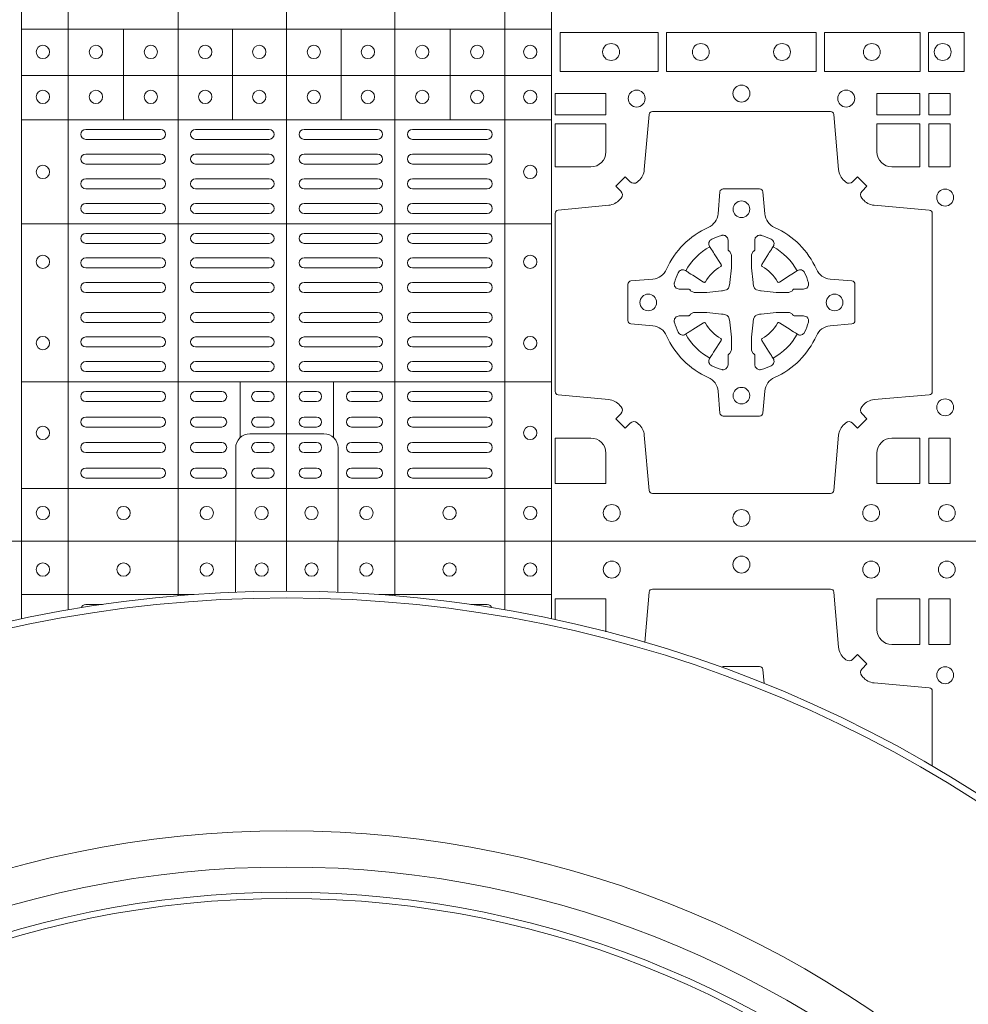
# Model space of a CAD drawing. Units: millimetres. Extents: x 0 to 21000, y 0 to 14850.
# Drawn here: x 4728 to 5013, y 9972 to 10268 of the extents above; entities that cross this region are included whole.
import ezdxf

# ---------------------------------------------------------------- set-up
doc = ezdxf.new("R2010")
doc.units = ezdxf.units.MM
doc.header["$LTSCALE"] = 333.33333
doc.layers.add('FRW-Rifi ST', color=124, linetype='Continuous', lineweight=5, transparency=0.5)

# ---------------------------------------------------------------- blocks, each defined once
blk = doc.blocks.new('ST-Block_(DS)')
at = {"color": 0, "linetype": 'Continuous', "lineweight": 5}
for p, q in [((0.3202999893580056, 0.8000000000000114), (0.3202999893580056, 0)), ((0.3343999896205219, 0.8000000000000398), (0.3343999896205219, 2.842170943040401e-14)), ((0.367399989441509, 0.8000000000000398), (0.367399989441509, 2.842170943040401e-14)), ((0.4000000000000057, 0.8000000000000114), (0.4000000000000057, 0)), ((0.4326000105585024, 0.799999999999983), (0.4326000105585024, -2.842170943040401e-14)), ((0.4656000103794895, 0.799999999999983), (0.4656000103794895, -2.842170943040401e-14)), ((0.4797000106420057, 0.799999999999983), (0.4797000106420057, -2.842170943040401e-14)), ((0.4797000106587177, 0.153898411599414), (0.3205031942752896, 0.153898411599414)), ((0.3510015960955002, 0.1266484197055604), (0.3510015960955002, 0.1538984115995561)), ((0.3838015971874995, 0.126648419705532), (0.3838015971874995, 0.1538984115995277)), ((0.4164016086774609, 0.1266484197054751), (0.4164016086774609, 0.1538984115994708)), ((0.4492016088384503, 0.1266484197054467), (0.4492016088384503, 0.1538984115994424)), ((0.4797000106587177, 0.1398984130299255), (0.3205031942752896, 0.1398984130299255)), ((0.4797000106586893, 0.1266484197054183), (0.3205031942752612, 0.1266484197054183)), ((0.4797000106586609, 0.09541406592492763), (0.3205031942752328, 0.09541406592492763)), ((0.479700010658604, 0.04791408142193632), (0.3205031942751759, 0.04791408142193632)), ((0.3861015901143787, 0.03117406261048927), (0.3861015901143787, 0.04791408142205)), ((0.4141016148194012, 0.03117406261046085), (0.4141016148194012, 0.04791408142202158)), ((0.4797000106585756, 0.01589840015543587), (0.3205031942751475, 0.01589840015543587))]:
    blk.add_line(p, q, dxfattribs=at)
at = {"color": 0, "linetype": 'Continuous', "lineweight": 0}
for p, q in [((0.3396500051020155, 0.1237499892710332), (0.3621500059959999, 0.1237499892710332)), ((0.3726500067860172, 0.1237499892710332), (0.3947500060310176, 0.1237499892710332)), ((0.4273500051345138, 0.1237499892710332), (0.4052500058895134, 0.1237499892710332)), ((0.4603500068185156, 0.1237499892710332), (0.4378500059245027, 0.1237499892710332)), ((0.3396500051020155, 0.1207499980925206), (0.3621500059959999, 0.1207499980925206)), ((0.3726500067860172, 0.1207499980925206), (0.3947500060310176, 0.1207499980925206)), ((0.4273500051345138, 0.1207499980925206), (0.4052500058895134, 0.1207499980925206)), ((0.4603500068185156, 0.1207499980925206), (0.4378500059245027, 0.1207499980925206)), ((0.3396500051020155, 0.116333323717015), (0.3621500059959999, 0.116333323717015)), ((0.3726500067860172, 0.116333323717015), (0.3947500060310176, 0.116333323717015)), ((0.4273500051345138, 0.116333323717015), (0.4052500058895134, 0.116333323717015)), ((0.4603500068185156, 0.116333323717015), (0.4378500059245027, 0.116333323717015)), ((0.3396500051020155, 0.1133333325385308), (0.3621500059959999, 0.1133333325385308)), ((0.3726500067860172, 0.1133333325385308), (0.3947500060310176, 0.1133333325385308)), ((0.4273500051345138, 0.1133333325385308), (0.4052500058895134, 0.1133333325385308)), ((0.4603500068185156, 0.1133333325385308), (0.4378500059245027, 0.1133333325385308)), ((0.3621500059959999, 0.1089166581630252), (0.3396500051020155, 0.1089166581630252)), ((0.3726500067860172, 0.1089166581630252), (0.3947500060310176, 0.1089166581630252)), ((0.4273500051345138, 0.1089166581630252), (0.4052500058895134, 0.1089166581630252)), ((0.4378500059245027, 0.1089166581630252), (0.4603500068185156, 0.1089166581630252)), ((0.3621500059959999, 0.1059166669845126), (0.3396500051020155, 0.1059166669845126)), ((0.3726500067860172, 0.1059166669845126), (0.3947500060310176, 0.1059166669845126)), ((0.4273500051345138, 0.1059166669845126), (0.4052500058895134, 0.1059166669845126)), ((0.4378500059245027, 0.1059166669845126), (0.4603500068185156, 0.1059166669845126)), ((0.3621500059959999, 0.1014999926090354), (0.3396500051020155, 0.1014999926090354)), ((0.3947500060310176, 0.1014999926090354), (0.3726500067860172, 0.1014999926090354)), ((0.4052500058895134, 0.1014999926090354), (0.4273500051345138, 0.1014999926090354)), ((0.4378500059245027, 0.1014999926090354), (0.4603500068185156, 0.1014999926090354)), ((0.3621500059959999, 0.09850000143052284), (0.3396500051020155, 0.09850000143052284)), ((0.3947500060310176, 0.09850000143052284), (0.3726500067860172, 0.09850000143052284)), ((0.4052500058895134, 0.09850000143052284), (0.4273500051345138, 0.09850000143052284)), ((0.4378500059245027, 0.09850000143052284), (0.4603500068185156, 0.09850000143052284)), ((0.3621500059959999, 0.0924999892710332), (0.3396500051020155, 0.0924999892710332)), ((0.3726500067860172, 0.0924999892710332), (0.3947500060310176, 0.0924999892710332)), ((0.4273500051345138, 0.0924999892710332), (0.4052500058895134, 0.0924999892710332)), ((0.4378500059245027, 0.0924999892710332), (0.4603500068185156, 0.0924999892710332)), ((0.3621500059959999, 0.08949999809252063), (0.3396500051020155, 0.08949999809252063)), ((0.3726500067860172, 0.08949999809252063), (0.3947500060310176, 0.08949999809252063)), ((0.4273500051345138, 0.08949999809252063), (0.4052500058895134, 0.08949999809252063)), ((0.4378500059245027, 0.08949999809252063), (0.4603500068185156, 0.08949999809252063)), ((0.3396500051020155, 0.08512498736402563), (0.3621500059959999, 0.08512498736402563)), ((0.3947500060310176, 0.08512498736402563), (0.3726500067860172, 0.08512498736402563)), ((0.4052500058895134, 0.08512498736402563), (0.4273500051345138, 0.08512498736402563)), ((0.4603500068185156, 0.08512498736402563), (0.4378500059245027, 0.08512498736402563)), ((0.3396500051020155, 0.08212499618551306), (0.3621500059959999, 0.08212499618551306)), ((0.3947500060310176, 0.08212499618551306), (0.3726500067860172, 0.08212499618551306)), ((0.4052500058895134, 0.08212499618551306), (0.4273500051345138, 0.08212499618551306)), ((0.4603500068185156, 0.08212499618551306), (0.4378500059245027, 0.08212499618551306)), ((0.3396500051020155, 0.07774998545653489), (0.3621500059959999, 0.07774998545653489)), ((0.3947500060310176, 0.07774998545653489), (0.3726500067860172, 0.07774998545653489)), ((0.4052500058895134, 0.07774998545653489), (0.4273500051345138, 0.07774998545653489)), ((0.4603500068185156, 0.07774998545653489), (0.4378500059245027, 0.07774998545653489)), ((0.3396500051020155, 0.07474999427802231), (0.3621500059959999, 0.07474999427802231)), ((0.3947500060310176, 0.07474999427802231), (0.3726500067860172, 0.07474999427802231)), ((0.4052500058895134, 0.07474999427802231), (0.4273500051345138, 0.07474999427802231)), ((0.4603500068185156, 0.07474999427802231), (0.4378500059245027, 0.07474999427802231)), ((0.3396500051020155, 0.06874998211853267), (0.3621500059959999, 0.06874998211853267)), ((0.3947500060310176, 0.06874998211853267), (0.3726500067860172, 0.06874998211853267)), ((0.4052500058895134, 0.06874998211853267), (0.4273500051345138, 0.06874998211853267)), ((0.4603500068185156, 0.06874998211853267), (0.4378500059245027, 0.06874998211853267)), ((0.3396500051020155, 0.0657499909400201), (0.3621500059959999, 0.0657499909400201)), ((0.3947500060310176, 0.0657499909400201), (0.3726500067860172, 0.0657499909400201)), ((0.4052500058895134, 0.0657499909400201), (0.4273500051345138, 0.0657499909400201)), ((0.4603500068185156, 0.0657499909400201), (0.4378500059245027, 0.0657499909400201)), ((0.3396500051020155, 0.0613749802115251), (0.3621500059959999, 0.0613749802115251)), ((0.3947500060310176, 0.0613749802115251), (0.3726500067860172, 0.0613749802115251)), ((0.4052500058895134, 0.0613749802115251), (0.4273500051345138, 0.0613749802115251)), ((0.4603500068185156, 0.0613749802115251), (0.4378500059245027, 0.0613749802115251)), ((0.3396500051020155, 0.05837498903301253), (0.3621500059959999, 0.05837498903301253)), ((0.3947500060310176, 0.05837498903301253), (0.3726500067860172, 0.05837498903301253)), ((0.4052500058895134, 0.05837498903301253), (0.4273500051345138, 0.05837498903301253)), ((0.4603500068185156, 0.05837498903301253), (0.4378500059245027, 0.05837498903301253)), ((0.3621500059959999, 0.05400000810652728), (0.3396500051020155, 0.05400000810652728)), ((0.3726500067860172, 0.05400000810652728), (0.3947500060310176, 0.05400000810652728)), ((0.4273500051345138, 0.05400000810652728), (0.4052500058895134, 0.05400000810652728)), ((0.4378500059245027, 0.05400000810652728), (0.4603500068185156, 0.05400000810652728)), ((0.3621500059959999, 0.05099998712552178), (0.3396500051020155, 0.05099998712552178)), ((0.3726500067860172, 0.05099998712552178), (0.3947500060310176, 0.05099998712552178)), ((0.4273500051345138, 0.05099998712552178), (0.4052500058895134, 0.05099998712552178)), ((0.4378500059245027, 0.05099998712552178), (0.4603500068185156, 0.05099998712552178)), ((0.3396500051020155, 0.04500000476852506), (0.3621500059959999, 0.04500000476852506)), ((0.3805000055580194, 0.04500000476852506), (0.3726500067860172, 0.04500000476852506)), ((0.3910000063474968, 0.04500000476852506), (0.3947500060310176, 0.04500000476852506)), ((0.4090000055730059, 0.04500000476852506), (0.4052500058895134, 0.04500000476852506)), ((0.4195000063625116, 0.04500000476852506), (0.4273500051345138, 0.04500000476852506)), ((0.4603500068185156, 0.04500000476852506), (0.4378500059245027, 0.04500000476852506)), ((0.3396500051020155, 0.04199998378751957), (0.3621500059959999, 0.04199998378751957)), ((0.3805000055580194, 0.04199998378751957), (0.3726500067860172, 0.04199998378751957)), ((0.3910000063474968, 0.04199998378751957), (0.3947500060310176, 0.04199998378751957)), ((0.4090000055730059, 0.04199998378751957), (0.4052500058895134, 0.04199998378751957)), ((0.4195000063625116, 0.04199998378751957), (0.4273500051345138, 0.04199998378751957)), ((0.4603500068185156, 0.04199998378751957), (0.4378500059245027, 0.04199998378751957)), ((0.3621500059959999, 0.0373333275320249), (0.3396500051020155, 0.0373333275320249)), ((0.3805000055580194, 0.0373333275320249), (0.3726500067860172, 0.0373333275320249)), ((0.3947500060310176, 0.0373333275320249), (0.3910000063474968, 0.0373333275320249)), ((0.4052500058895134, 0.0373333275320249), (0.4090000055730059, 0.0373333275320249)), ((0.4195000063625116, 0.0373333275320249), (0.4273500051345138, 0.0373333275320249)), ((0.4378500059245027, 0.0373333275320249), (0.4603500068185156, 0.0373333275320249)), ((0.3621500059959999, 0.03433333635351232), (0.3396500051020155, 0.03433333635351232)), ((0.3805000055580194, 0.03433333635351232), (0.3726500067860172, 0.03433333635351232)), ((0.3947500060310176, 0.03433333635351232), (0.3910000063474968, 0.03433333635351232)), ((0.4052500058895134, 0.03433333635351232), (0.4090000055730059, 0.03433333635351232)), ((0.4195000063625116, 0.03433333635351232), (0.4273500051345138, 0.03433333635351232)), ((0.4378500059245027, 0.03433333635351232), (0.4603500068185156, 0.03433333635351232)), ((0.3396500051020155, 0.02966665029552473), (0.3621500059959999, 0.02966665029552473)), ((0.3805000055580194, 0.02966665029552473), (0.3726500067860172, 0.02966665029552473)), ((0.3910000063474968, 0.02966665029552473), (0.3947500060310176, 0.02966665029552473)), ((0.4090000055730059, 0.02966665029552473), (0.4052500058895134, 0.02966665029552473)), ((0.4195000063625116, 0.02966665029552473), (0.4273500051345138, 0.02966665029552473)), ((0.4603500068185156, 0.02966665029552473), (0.4378500059245027, 0.02966665029552473)), ((0.3396500051020155, 0.02666665911701216), (0.3621500059959999, 0.02666665911701216)), ((0.3805000055580194, 0.02666665911701216), (0.3726500067860172, 0.02666665911701216)), ((0.3910000063474968, 0.02666665911701216), (0.3947500060310176, 0.02666665911701216)), ((0.4090000055730059, 0.02666665911701216), (0.4052500058895134, 0.02666665911701216)), ((0.4195000063625116, 0.02666665911701216), (0.4273500051345138, 0.02666665911701216)), ((0.4603500068185156, 0.02666665911701216), (0.4378500059245027, 0.02666665911701216)), ((0.3621500059959999, 0.02200000286103432), (0.3396500051020155, 0.02200000286103432)), ((0.3805000055580194, 0.02200000286103432), (0.3726500067860172, 0.02200000286103432)), ((0.3947500060310176, 0.02200000286103432), (0.3910000063474968, 0.02200000286103432)), ((0.4052500058895134, 0.02200000286103432), (0.4090000055730059, 0.02200000286103432)), ((0.4195000063625116, 0.02200000286103432), (0.4273500051345138, 0.02200000286103432)), ((0.4378500059245027, 0.02200000286103432), (0.4603500068185156, 0.02200000286103432)), ((0.3621500059959999, 0.01899998188002883), (0.3396500051020155, 0.01899998188002883)), ((0.3805000055580194, 0.01899998188002883), (0.3726500067860172, 0.01899998188002883)), ((0.3947500060310176, 0.01899998188002883), (0.3910000063474968, 0.01899998188002883)), ((0.4052500058895134, 0.01899998188002883), (0.4090000055730059, 0.01899998188002883)), ((0.4195000063625116, 0.01899998188002883), (0.4273500051345138, 0.01899998188002883)), ((0.4378500059245027, 0.01899998188002883), (0.4603500068185156, 0.01899998188002883))]:
    blk.add_line(p, q, dxfattribs=at)
at = {"color": 0, "linetype": 'Continuous'}
blk.add_lwpolyline([(0, 0.8000000000000114), (0.8000000000000114, 0.8000000000000114), (0.8000000000000114, 0), (0, 0)], close=True, dxfattribs=at)
at = {"color": 0, "linetype": 'Continuous', "lineweight": 0}
for points in [[(0.4822531819344817, 0.1411613225940016), (0.5117624878884897, 0.1411613225940016), (0.5117624878884897, 0.1528387069704991), (0.4822531819344817, 0.1528387069704991)], [(0.5142375111579724, 0.1411613225940016), (0.5592624723909694, 0.1411613225940016), (0.5592624723909694, 0.1528387069704991), (0.5142375111579724, 0.1528387069704991)], [(0.5904968261719716, 0.1528387069704991), (0.5904968261719716, 0.1411613225940016), (0.5617375254629735, 0.1411613225940016), (0.5617375254629735, 0.1528387069704991)], [(0.6037468194959672, 0.1528387069704991), (0.6037468194959672, 0.1411613225940016), (0.5930031716824828, 0.1411613225940016), (0.5930031716824828, 0.1528387069704991)], [(0.4807500094175055, 0.1280887126925165), (0.4960185587405022, 0.1280887126925165), (0.4960185587405022, 0.1344999969005016), (0.4807500094175055, 0.1344999969005016)], [(0.5774814367294709, 0.1280887126925165), (0.5774814367294709, 0.1344999969005016), (0.5904112935064916, 0.1344999969005016), (0.5904112935064916, 0.1280887126925165)], [(0.5930887043474797, 0.1280887126925165), (0.5930887043474797, 0.1344999969005016), (0.5994999885559764, 0.1344999969005016), (0.5994999885559764, 0.1280887126925165)], [(0.5930887043474797, 0.1124814450739962), (0.5994999885559764, 0.1124814450739962), (0.5994999885559764, 0.1254113018515), (0.5930887043474797, 0.1254113018515)], [(0.5930887043474797, 0.01733872294451544), (0.5930887043474797, 0.03101855516450769), (0.5994999885559764, 0.03101855516450769), (0.5994999885559764, 0.01733872294451544)]]:
    blk.add_lwpolyline(points, close=True, dxfattribs=at)
for points in [[(0.505379933118661, 0.03558021783840104, 0.3934169849762357), (0.5033336460589908, 0.03550523519550097), (0.5018350064754884, 0.03400656580950567), (0.4990065574644689, 0.03683501482001361), (0.5005052268502084, 0.0383336544039139, 0.3937079339708334), (0.5005802002995097, 0.04037995558721263, -0.002909744600554349), (0.5002175450325694, 0.0408030450343233, 0.197738549460003), (0.4968465745449748, 0.04254785180100384), (0.481660619377692, 0.04399704933183557, -0.3892531314078768), (0.4807500094175055, 0.04499077796950246), (0.4807500094175055, 0.0985092520714943, -0.3892459248336042), (0.4816606193780046, 0.09950298070901908), (0.4968465745447475, 0.100952148437699, 0.197700557103032), (0.5002175440785948, 0.10269696278786, -0.002909744600554349), (0.5005802094937337, 0.1031200587752608, 0.3937060540790648), (0.5005052268504926, 0.1051663756369976), (0.4990065574644689, 0.1066650152205), (0.5018350064754884, 0.1094934344295098), (0.5033336460590476, 0.1079947948456663, 0.3934496712986114), (0.5053799472422043, 0.1079198032764737, -0.002909744600554349), (0.5058030366895423, 0.1082824468614945, 0.1977170592532589), (0.507547843455967, 0.1116534471514967), (0.5089970409867988, 0.1282177567485121, -0.3892607308852883), (0.5099907696244941, 0.1291283369065184), (0.5635092437268838, 0.1291283369065184, -0.3892535264894209), (0.5645029723644939, 0.1282177567485121), (0.5659521400927474, 0.1116534471512125, 0.1977100876512671), (0.5676969544428516, 0.1082824594973886, -0.002909744600554349), (0.5681200504303376, 0.107919812202482, 0.3934447916420916), (0.5701663672924724, 0.1079947948454958), (0.5716650068759748, 0.1094934344295098), (0.574493426084473, 0.1066650152205), (0.5729947865008, 0.1051663756371966, 0.3937169124160596), (0.5729197949314653, 0.1031200563337791, -0.002909744600554349), (0.5732824385166566, 0.1026969552041237, 0.1976970101736479), (0.5766534388064883, 0.1009521484375), (0.5932177484035321, 0.09950298070910435, -0.3892535264894209), (0.5941283285614816, 0.0985092520714943), (0.5941283285614816, 0.04499077796953088, -0.389260730883658), (0.5932177484034753, 0.0439970493320061), (0.5766534388064315, 0.04254785180091858, 0.1977350021330027), (0.5732824511523802, 0.04080304913313171, -0.002909744600554349), (0.5729198038577294, 0.04037994146335677, 0.3937187923358352), (0.5729947865009706, 0.03833365440399916), (0.574493426084473, 0.03683501482001361), (0.5716650068759748, 0.03400656580950567), (0.5701663672921882, 0.03550523519530202, 0.3934121057108304), (0.5681200479887707, 0.03558020864451805, -0.002909744600554349), (0.5676969468593427, 0.0352175533772936, 0.1977116302039744), (0.5659521400929748, 0.03184658288950004), (0.5645029723641812, 0.01528227329256993, -0.3892459248336043), (0.5635092437264859, 0.0143716633320139), (0.5099907696244941, 0.0143716633320139, -0.3892531314078769), (0.5089970409869693, 0.01528227329251308), (0.5075478434563081, 0.03184658288961373, 0.1977186016000398), (0.5058030407881233, 0.03521755242360314, -0.002909744600554349), (0.5053799472422043, 0.03558020864451805)], [(0.4960185587405022, 0.1170000135900011), (0.4960185587405022, 0.1254113018515), (0.4807500094175055, 0.1254113018515), (0.4807500094175055, 0.1124814450739962), (0.4915000059600061, 0.1124814512014893, 0.414213562373095), (0.4960185607190226, 0.1170000059605059)], [(0.5819999976154691, 0.1124814512014893, -0.414213562373095), (0.5774814367294709, 0.1170000135900011), (0.5774814367294709, 0.1254113018515), (0.5904112935064916, 0.1254113018515), (0.5904112935064916, 0.1124814450739962), (0.5820000052449927, 0.1124814450739962)], [(0.5592739164828799, 0.06177178025254193, -0.273217431262583), (0.5633993625639846, 0.06472021341349432), (0.5699745893478223, 0.0652954876424019, 0.3892799323551107), (0.5708851695059707, 0.0662891864780022), (0.5708851695059707, 0.07721081376098482, 0.389260730883658), (0.5699745893479928, 0.0782045423985096), (0.5633993625637288, 0.07877978682532216, -0.2732254361188151), (0.5592739058681673, 0.08172824154598857, 0.1862991755783156), (0.5467282414433612, 0.09427392482783148, -0.273215334542155), (0.5437797784804843, 0.09839937090899298), (0.5432045340536718, 0.104974597692518, 0.3892607308852883), (0.5422108054159764, 0.1058851778510075), (0.531289178132738, 0.1058851778510075, 0.3892799323551107), (0.5302954792974788, 0.104974597692518), (0.5297202050685144, 0.09839937090885087, -0.2732184433903619), (0.5267717620299948, 0.09427391421317566, 0.1862991755783157), (0.5142260968686116, 0.08172824978856852, -0.2732063037114268), (0.5101006209849857, 0.07877978682549269), (0.5035253942013185, 0.07820454239870855, 0.3892421991556839), (0.5026148140429711, 0.07721081376101324), (0.5026148140429711, 0.06628918647768955, 0.3892613972643062), (0.5035253942009774, 0.06529548764251558), (0.5101006209851846, 0.06472021341326695, -0.2731982958055906), (0.5142260893628077, 0.06177177037500314, 0.1862991755783156), (0.5267717719076188, 0.0492261052130516, -0.2732187942303899), (0.5297202050684859, 0.04510062932999404), (0.5302954792973082, 0.03852540254618475, 0.389261397264306), (0.5312891781329938, 0.03761482238800795), (0.5422108054159764, 0.03761482238800795, 0.389242199155684), (0.5432045340534728, 0.03852540254601422), (0.543779778480598, 0.04510062932970982, -0.2732156853444537), (0.5467282332009802, 0.04922609770781605, 0.1862991755783156), (0.5592739058681673, 0.06177177037500314)], [(0.5165528409997648, 0.07739757549248338, -0.05033384516119453), (0.5166086579723128, 0.07769359902434303, -0.03826085540082153), (0.5177494915556906, 0.08069319110344964, -0.1106630857780764), (0.5181518375873964, 0.08121123909975836, -0.1089904944791162), (0.5187272012230437, 0.08150559663812373, -0.2097695224776447), (0.5199177479228752, 0.08131620099737802), (0.5205410599709808, 0.08091911673568575), (0.5206948101519799, 0.08082115650168475), (0.5210719287394738, 0.08058091998120176), (0.5215686738489751, 0.08026444911970998), (0.5221285402774924, 0.07990777492520351), (0.5253567468986375, 0.07785118713837846, 0.4273548723948686), (0.5259182816523378, 0.07798889877290094, -0.1321737406391018), (0.5305110931213051, 0.08258171024138505, 0.4273548723962861), (0.5306488156319915, 0.08314323425318548), (0.5285922169684909, 0.08637145161668514), (0.5283675670624746, 0.08672404289268343), (0.5280319631099815, 0.08725085854570125), (0.5277595996854814, 0.08767837286021063), (0.5275808751579802, 0.08795893192319681), (0.5271837570745959, 0.08858230062233474, -0.2097654218941617), (0.5269943952559117, 0.08977279067076438, -0.1090038813580656), (0.5272887491127847, 0.09034814839762362, -0.1106630857780764), (0.5278068007901879, 0.09075050033840171, -0.03826085540082148), (0.530806392869323, 0.09189133392104054, -0.05033384516119459), (0.5311024069784196, 0.09194713830959245, -0.1690596569928111), (0.5320579886434871, 0.0917040705681984), (0.5325763404369752, 0.09111589193369696), (0.5327309250829728, 0.09045267105119592), (0.5327309250829728, 0.09002998471268597), (0.5327309250829728, 0.08858045935670589), (0.5327309250829728, 0.08763855695718803), (0.5327566444874776, 0.08748775720619051), (0.5328298687934705, 0.08735373616218567), (0.5329363524914754, 0.08724904060369454), (0.5330506741999841, 0.08717712759968776), (0.5331503331659917, 0.0871270298962088), (0.5332153916359914, 0.0870807170871899), (0.5332233488559837, 0.08706876635568506), (0.5336919903755302, 0.08618167042737923, -0.0866255431212426), (0.5337499856949819, 0.08571362495419521), (0.5337499856949819, 0.08249524235728245, -0.02769468949054159), (0.533734041452476, 0.08219256997119828), (0.5332444488999784, 0.07769778370868607), (0.5332233488559837, 0.0774713754657057), (0.5330869138239791, 0.07674312591569787), (0.532940047979082, 0.0762499868871771, -0.2136883009673351), (0.5322500050064889, 0.07555994391469767), (0.5313045859334693, 0.07531386613868563), (0.5310286164284719, 0.07527664303819392), (0.5308022081849799, 0.07525554299368764), (0.5263074219224677, 0.07476595044170153), (0.526137936114992, 0.07475289702418308), (0.5260047495364688, 0.0747500061991957), (0.5227863669394424, 0.0747500061991957, -0.08354063935648358), (0.5223183214664857, 0.07480800151819267), (0.5214312255379809, 0.07527664303819392), (0.5214192748069877, 0.07528460025818617), (0.5213629782199689, 0.07536920905118905), (0.5212984561919711, 0.07549294829368591), (0.5212024033069724, 0.07561999559419519), (0.5210800945759786, 0.07571327686318341), (0.520935344695971, 0.07576301693919163), (0.520861434936478, 0.07576906681069318), (0.5199195325374717, 0.07576906681069318), (0.51847000718098, 0.07576906681069318), (0.5180473208424701, 0.07576906681069318), (0.5171268463134879, 0.0760846734046936), (0.5167959213256097, 0.07644200325026418, -0.1688973364935164), (0.5165528535842157, 0.07739758491530324)], [(0.5569471425492054, 0.07739757549248338, 0.05033384516119453), (0.5568913255766574, 0.07769359902434303, 0.03826085540082153), (0.5557504919932796, 0.08069319110344964, 0.1106630857780764), (0.5553481459615739, 0.08121123909975836, 0.1089904944791162), (0.5547727823259265, 0.08150559663812373, 0.2097695224776447), (0.5535822356260951, 0.08131620099737802), (0.5529589235779895, 0.08091911673568575), (0.5528051733969903, 0.08082115650168475), (0.5524280548094964, 0.08058091998120176), (0.5519313096999952, 0.08026444911970998), (0.5513714432714778, 0.07990777492520351), (0.5481432366503327, 0.07785118713837846, -0.4273548723948686), (0.5475817018966325, 0.07798889877290094, 0.1321737406391018), (0.5429888904276652, 0.08258171024138505, -0.4273548723962861), (0.5428511679169787, 0.08314323425318548), (0.5449077665804793, 0.08637145161668514), (0.5451324164864957, 0.08672404289268343), (0.5454680204389888, 0.08725085854570125), (0.5457403838634889, 0.08767837286021063), (0.54591910839099, 0.08795893192319681), (0.5463162264743744, 0.08858230062233474, 0.2097654218941617), (0.5465055882930585, 0.08977279067076438, 0.1090038813580656), (0.5462112344361856, 0.09034814839762362, 0.1106630857780764), (0.5456931827587823, 0.09075050033840171, 0.03826085540082148), (0.5426935906796473, 0.09189133392104054, 0.05033384516119459), (0.5423975765705507, 0.09194713830959245, 0.1690596569928111), (0.5414419949054832, 0.0917040705681984), (0.540923643111995, 0.09111589193369696), (0.5407690584659974, 0.09045267105119592), (0.5407690584659974, 0.09002998471268597), (0.5407690584659974, 0.08858045935670589), (0.5407690584659974, 0.08763855695718803), (0.5407433390614926, 0.08748775720619051), (0.5406701147554998, 0.08735373616218567), (0.5405636310574948, 0.08724904060369454), (0.5404493093489862, 0.08717712759968776), (0.5403496503829786, 0.0871270298962088), (0.5402845919129788, 0.0870807170871899), (0.5402766346929866, 0.08706876635568506), (0.5398079931734401, 0.08618167042737923, 0.0866255431212426), (0.5397499978539884, 0.08571362495419521), (0.5397499978539884, 0.08249524235728245, 0.02769468949054159), (0.5397659420964942, 0.08219256997119828), (0.5402555346489919, 0.07769778370868607), (0.5402766346929866, 0.0774713754657057), (0.5404130697249911, 0.07674312591569787), (0.5405599355698882, 0.0762499868871771, 0.2136883009673351), (0.5412499785424814, 0.07555994391469767), (0.542195397615501, 0.07531386613868563), (0.5424713671204984, 0.07527664303819392), (0.5426977753639903, 0.07525554299368764), (0.5471925616265025, 0.07476595044170153), (0.5473620474339782, 0.07475289702418308), (0.5474952340125014, 0.0747500061991957), (0.5507136166095279, 0.0747500061991957, 0.08354063935648358), (0.5511816620824845, 0.07480800151819267), (0.5520687580109893, 0.07527664303819392), (0.5520807087419826, 0.07528460025818617), (0.5521370053290013, 0.07536920905118905), (0.5522015273569991, 0.07549294829368591), (0.5522975802419978, 0.07561999559419519), (0.5524198889729917, 0.07571327686318341), (0.5525646388529992, 0.07576301693919163), (0.5526385486124923, 0.07576906681069318), (0.5535804510114986, 0.07576906681069318), (0.5550299763679902, 0.07576906681069318), (0.5554526627065002, 0.07576906681069318), (0.5563731372354823, 0.0760846734046936), (0.5567040622233606, 0.07644200325026418, 0.1688973364935164), (0.5569471299647546, 0.07739758491530324)], [(0.5165528409997648, 0.06610242474621941, 0.05033384516119453), (0.5166086579723128, 0.06580640121435977, 0.03826085540082153), (0.5177494915556906, 0.06280680913525316, 0.1106630857780764), (0.5181518375873964, 0.06228876113894444, 0.1089904944791162), (0.5187272012230437, 0.06199440360057906, 0.2097695224776447), (0.5199177479228752, 0.06218379924132478), (0.5205410599709808, 0.06258088350301705), (0.5206948101519799, 0.06267884373701804), (0.5210719287394738, 0.06291908025750104), (0.5215686738489751, 0.06323555111899282), (0.5221285402774924, 0.06359222531349928), (0.5253567468986375, 0.06564881310032433, -0.4273548723948686), (0.5259182816523378, 0.06551110146580186, 0.1321737406391018), (0.5305110931213051, 0.06091828999731774, -0.4273548723962861), (0.5306488156319915, 0.06035676598551731), (0.5285922169684909, 0.05712854862201766), (0.5283675670624746, 0.05677595734601937), (0.5280319631099815, 0.05624914169300155), (0.5277595996854814, 0.05582162737849217), (0.5275808751579802, 0.05554106831550598), (0.5271837570745959, 0.05491769961636805, 0.2097654218941617), (0.5269943952559117, 0.05372720956793842, 0.1090038813580656), (0.5272887491127847, 0.05315185184107918, 0.1106630857780764), (0.5278068007901879, 0.05274949990030109, 0.03826085540082148), (0.530806392869323, 0.05160866631766226, 0.05033384516119459), (0.5311024069784196, 0.05155286192911035, 0.1690596569928111), (0.5320579886434871, 0.05179592967050439), (0.5325763404369752, 0.05238410830500584), (0.5327309250829728, 0.05304732918750688), (0.5327309250829728, 0.05347001552601682), (0.5327309250829728, 0.05491954088199691), (0.5327309250829728, 0.05586144328151477), (0.5327566444874776, 0.05601224303251229), (0.5328298687934705, 0.05614626407651713), (0.5329363524914754, 0.05625095963500826), (0.5330506741999841, 0.05632287263901503), (0.5331503331659917, 0.056372970342494), (0.5332153916359914, 0.0564192831515129), (0.5332233488559837, 0.05643123388301774), (0.5336919903755302, 0.05731832981132357, 0.0866255431212426), (0.5337499856949819, 0.05778637528450759), (0.5337499856949819, 0.06100475788142035, 0.02769468949054159), (0.533734041452476, 0.06130743026750451), (0.5332444488999784, 0.06580221653001672), (0.5332233488559837, 0.06602862477299709), (0.5330869138239791, 0.06675687432300492), (0.532940047979082, 0.0672500133515257, 0.2136883009673351), (0.5322500050064889, 0.06794005632400513), (0.5313045859334693, 0.06818613410001717), (0.5310286164284719, 0.06822335720050887), (0.5308022081849799, 0.06824445724501516), (0.5263074219224677, 0.06873404979700126), (0.526137936114992, 0.06874710321451971), (0.5260047495364688, 0.0687499940395071), (0.5227863669394424, 0.0687499940395071, 0.08354063935648358), (0.5223183214664857, 0.06869199872051013), (0.5214312255379809, 0.06822335720050887), (0.5214192748069877, 0.06821539998051662), (0.5213629782199689, 0.06813079118751375), (0.5212984561919711, 0.06800705194501688), (0.5212024033069724, 0.06788000464450761), (0.5210800945759786, 0.06778672337551939), (0.520935344695971, 0.06773698329951117), (0.520861434936478, 0.06773093342800962), (0.5199195325374717, 0.06773093342800962), (0.51847000718098, 0.06773093342800962), (0.5180473208424701, 0.06773093342800962), (0.5171268463134879, 0.06741532683400919), (0.5167959213256097, 0.06705799698843862, 0.1688973364935164), (0.5165528535842157, 0.06610241532339955)], [(0.5569471425492054, 0.06610242474621941, -0.05033384516119453), (0.5568913255766574, 0.06580640121435977, -0.03826085540082153), (0.5557504919932796, 0.06280680913525316, -0.1106630857780764), (0.5553481459615739, 0.06228876113894444, -0.1089904944791162), (0.5547727823259265, 0.06199440360057906, -0.2097695224776447), (0.5535822356260951, 0.06218379924132478), (0.5529589235779895, 0.06258088350301705), (0.5528051733969903, 0.06267884373701804), (0.5524280548094964, 0.06291908025750104), (0.5519313096999952, 0.06323555111899282), (0.5513714432714778, 0.06359222531349928), (0.5481432366503327, 0.06564881310032433, 0.4273548723948686), (0.5475817018966325, 0.06551110146580186, -0.1321737406391018), (0.5429888904276652, 0.06091828999731774, 0.4273548723962861), (0.5428511679169787, 0.06035676598551731), (0.5449077665804793, 0.05712854862201766), (0.5451324164864957, 0.05677595734601937), (0.5454680204389888, 0.05624914169300155), (0.5457403838634889, 0.05582162737849217), (0.54591910839099, 0.05554106831550598), (0.5463162264743744, 0.05491769961636805, -0.2097654218941617), (0.5465055882930585, 0.05372720956793842, -0.1090038813580656), (0.5462112344361856, 0.05315185184107918, -0.1106630857780764), (0.5456931827587823, 0.05274949990030109, -0.03826085540082148), (0.5426935906796473, 0.05160866631766226, -0.05033384516119459), (0.5423975765705507, 0.05155286192911035, -0.1690596569928111), (0.5414419949054832, 0.05179592967050439), (0.540923643111995, 0.05238410830500584), (0.5407690584659974, 0.05304732918750688), (0.5407690584659974, 0.05347001552601682), (0.5407690584659974, 0.05491954088199691), (0.5407690584659974, 0.05586144328151477), (0.5407433390614926, 0.05601224303251229), (0.5406701147554998, 0.05614626407651713), (0.5405636310574948, 0.05625095963500826), (0.5404493093489862, 0.05632287263901503), (0.5403496503829786, 0.056372970342494), (0.5402845919129788, 0.0564192831515129), (0.5402766346929866, 0.05643123388301774), (0.5398079931734401, 0.05731832981132357, -0.0866255431212426), (0.5397499978539884, 0.05778637528450759), (0.5397499978539884, 0.06100475788142035, -0.02769468949054159), (0.5397659420964942, 0.06130743026750451), (0.5402555346489919, 0.06580221653001672), (0.5402766346929866, 0.06602862477299709), (0.5404130697249911, 0.06675687432300492), (0.5405599355698882, 0.0672500133515257, -0.2136883009673351), (0.5412499785424814, 0.06794005632400513), (0.542195397615501, 0.06818613410001717), (0.5424713671204984, 0.06822335720050887), (0.5426977753639903, 0.06824445724501516), (0.5471925616265025, 0.06873404979700126), (0.5473620474339782, 0.06874710321451971), (0.5474952340125014, 0.0687499940395071), (0.5507136166095279, 0.0687499940395071, -0.08354063935648358), (0.5511816620824845, 0.06869199872051013), (0.5520687580109893, 0.06822335720050887), (0.5520807087419826, 0.06821539998051662), (0.5521370053290013, 0.06813079118751375), (0.5522015273569991, 0.06800705194501688), (0.5522975802419978, 0.06788000464450761), (0.5524198889729917, 0.06778672337551939), (0.5525646388529992, 0.06773698329951117), (0.5526385486124923, 0.06773093342800962), (0.5535804510114986, 0.06773093342800962), (0.5550299763679902, 0.06773093342800962), (0.5554526627065002, 0.06773093342800962), (0.5563731372354823, 0.06741532683400919), (0.5567040622233606, 0.06705799698843862, -0.1688973364935164), (0.5569471299647546, 0.06610241532339955)], [(0.4960185607190226, 0.02650000596051427, 0.414213562373095), (0.4915000051259995, 0.03101855516450769), (0.4807500094175055, 0.03101855516450769), (0.4807500094175055, 0.01733872294451544), (0.4960185587405022, 0.01733872294451544), (0.4960185587405022, 0.02650001645099564)], [(0.5774814428564525, 0.02650000596051427, -0.414213562373095), (0.5820000052449927, 0.03101855516450769), (0.5904112935064916, 0.03101855516450769), (0.5904112935064916, 0.01733872294451544), (0.5774814367294709, 0.01733872294451544), (0.5774814367294709, 0.02650001645099564)]]:
    blk.add_lwpolyline(points, format="xyb", dxfattribs=at)
at = {"color": 0, "linetype": 'Continuous', "lineweight": 5}
for points in [[(0.40010160246689, 0.03228506220625604), (0.3889679648152082, 0.03228506220625604, 0.4142237119233743), (0.3847149374141736, 0.02803200169390152), (0.3847149374141736, -0.0001016024672253479)], [(0.40010160246689, 0.03228506220625604), (0.4112352401185717, 0.03228506220625604, -0.4142237119233743), (0.4154882675196063, 0.02803200169384468), (0.4154882675196063, -0.0001016024672821914)]]:
    blk.add_lwpolyline(points, format="xyb", dxfattribs=at)
at = {"color": 0, "linetype": 'Continuous', "lineweight": 0}
for centre, radius in [((0.3267500059599797, 0.1469999940395041), 0.00200000000000017), ((0.3427000059600118, 0.1469999940395326), 0.002000000000000029), ((0.3592000059600196, 0.1469999940395326), 0.001999999999999886), ((0.3755500059600081, 0.1469999940395326), 0.002000000000000029), ((0.3918000059599933, 0.1469999940395326), 0.002000000000000029), ((0.4082000059599977, 0.1469999940395326), 0.00200000000000017), ((0.4244500059600114, 0.1469999940395326), 0.00200000000000017), ((0.4408000059599999, 0.1469999940395326), 0.002000000000000029), ((0.4573000059600076, 0.1469999940395326), 0.002000000000000029), ((0.4732499940395201, 0.1470000059599954), 0.00200000000000017), ((0.4975499976154936, 0.147000005960507), 0.002545955351399272), ((0.5245499976154804, 0.147000005960507), 0.002545955351399272), ((0.5489499976154946, 0.147000005960507), 0.002545955351399272), ((0.5759499976154814, 0.147000005960507), 0.002545955351399272), ((0.5972499976154779, 0.147000005960507), 0.002545955351399272), ((0.5367499976154875, 0.1345000059605184), 0.002545955351399272), ((0.3267500059599797, 0.1334999940394823), 0.00200000000000017), ((0.3427000059600118, 0.1334999940395107), 0.002000000000000029), ((0.3592000059600196, 0.1334999940395107), 0.001999999999999886), ((0.3755500059600081, 0.1334999940395107), 0.002000000000000029), ((0.3918000059599933, 0.1334999940395107), 0.002000000000000029), ((0.4082000059599977, 0.1334999940395107), 0.00200000000000017), ((0.4244500059600114, 0.1334999940395107), 0.00200000000000017), ((0.4408000059599999, 0.1334999940395107), 0.002000000000000029), ((0.4573000059600076, 0.1334999940395107), 0.002000000000000029), ((0.4732499940395201, 0.133500005960002), 0.00200000000000017), ((0.5052499976154934, 0.133000005960497), 0.002545955351399414), ((0.5682499976154816, 0.133000005960497), 0.002545955351399414), ((0.3267500059599797, 0.1109499940394869), 0.00200000000000017), ((0.4732499940395201, 0.1109500059600066), 0.00200000000000017), ((0.5979999976154886, 0.1032500059605184), 0.002545955351399272), ((0.5367499976154875, 0.09975000596051586), 0.0025), ((0.3267500059599797, 0.0839499940395001), 0.00200000000000017), ((0.4732499940395201, 0.08395000596001978), 0.00200000000000017), ((0.5087499976154675, 0.07175000596049586), 0.0025), ((0.5647499976154791, 0.07175000596049586), 0.0025), ((0.3267500059599797, 0.05954999403948591), 0.00200000000000017), ((0.4732499940395201, 0.05955000596000559), 0.001999999999999886), ((0.5367499976154875, 0.04375000596050427), 0.0025), ((0.5979999976154886, 0.04025000596050177), 0.002545955351399272), ((0.3267500059599797, 0.0325499940394991), 0.00200000000000017), ((0.4732499940395201, 0.03255000596001878), 0.001999999999999886), ((0.3267500059599797, 0.008499994039482317), 0.00200000000000017), ((0.3510000059600031, 0.008499994039510739), 0.002000000000000029), ((0.3760000059600088, 0.008499994039510739), 0.001999999999999602), ((0.3925000059600166, 0.008499994039510739), 0.001999999999999602), ((0.4075000059600029, 0.008499994039510739), 0.001999999999999602), ((0.4240000059600106, 0.008499994039510739), 0.001999999999999602), ((0.4490000059600163, 0.008499994039510739), 0.00200000000000017), ((0.4732499940395201, 0.008500005960002), 0.00200000000000017), ((0.4977499976154718, 0.00850000596051359), 0.002545955351399272), ((0.536749994040008, 0.007000005960492217), 0.002545955351399272), ((0.5367499976154875, 0.007000005960492217), 0.002545955351399272), ((0.5757499976154747, 0.00850000596051359), 0.002545955351399272), ((0.5984999976154768, 0.00850000596051359), 0.002545955351399272)]:
    blk.add_circle(centre, radius, dxfattribs=at)
for centre, radius, start, end in [((0.33965000596001, 0.122249994039521), 0.001500000000000057, 90, 270), ((0.362150005960018, 0.122249994039521), 0.001500000000000057, 270, 90), ((0.3726500059599971, 0.122249994039521), 0.001500000000000057, 90, 270), ((0.3947500059600202, 0.122249994039521), 0.001500000000000057, 270, 90), ((0.4052500059599993, 0.122249994039521), 0.001500000000000057, 90, 270), ((0.427350005959994, 0.122249994039521), 0.001500000000000057, 270, 90), ((0.4378500059600015, 0.122249994039521), 0.001500000000000057, 90, 270), ((0.4603500059600094, 0.122249994039521), 0.001500000000000057, 270, 90), ((0.33965000596001, 0.1148333273730202), 0.001500000000000341, 90, 270), ((0.362150005960018, 0.1148333273730202), 0.001500000000000341, 270, 90), ((0.3726500059599971, 0.1148333273730202), 0.001500000000000341, 90, 270), ((0.3947500059600202, 0.1148333273730202), 0.001500000000000341, 270, 90), ((0.4052500059599993, 0.1148333273730202), 0.001500000000000341, 90, 270), ((0.427350005959994, 0.1148333273730202), 0.001500000000000341, 270, 90), ((0.4378500059600015, 0.1148333273730202), 0.001500000000000341, 90, 270), ((0.4603500059600094, 0.1148333273730202), 0.001500000000000341, 270, 90), ((0.33965000596001, 0.1074166607060363), 0.001500000000000341, 90, 270), ((0.362150005960018, 0.1074166607060363), 0.001500000000000341, 270, 90), ((0.3726500059599971, 0.1074166607060363), 0.001500000000000341, 90, 270), ((0.3947500059600202, 0.1074166607060363), 0.001500000000000341, 270, 90), ((0.4052500059599993, 0.1074166607060363), 0.001500000000000341, 90, 270), ((0.427350005959994, 0.1074166607060363), 0.001500000000000341, 270, 90), ((0.4378500059600015, 0.1074166607060363), 0.001500000000000341, 90, 270), ((0.4603500059600094, 0.1074166607060363), 0.001500000000000341, 270, 90), ((0.33965000596001, 0.09999999403953552), 0.001500000000000057, 90, 270), ((0.362150005960018, 0.09999999403953552), 0.001500000000000057, 270, 90), ((0.3726500059599971, 0.09999999403953552), 0.001500000000000057, 90, 270), ((0.3947500059600202, 0.09999999403953552), 0.001500000000000057, 270, 90), ((0.4052500059599993, 0.09999999403953552), 0.001500000000000057, 90, 270), ((0.427350005959994, 0.09999999403953552), 0.001500000000000057, 270, 90), ((0.4378500059600015, 0.09999999403953552), 0.001500000000000057, 90, 270), ((0.4603500059600094, 0.09999999403953552), 0.001500000000000057, 270, 90), ((0.33965000596001, 0.09099999403952097), 0.001500000000000057, 90, 270), ((0.362150005960018, 0.09099999403952097), 0.001500000000000057, 270, 90), ((0.3726500059599971, 0.09099999403952097), 0.001500000000000057, 90, 270), ((0.3947500059600202, 0.09099999403952097), 0.001500000000000057, 270, 90), ((0.4052500059599993, 0.09099999403952097), 0.001500000000000057, 90, 270), ((0.427350005959994, 0.09099999403952097), 0.001500000000000057, 270, 90), ((0.4378500059600015, 0.09099999403952097), 0.001500000000000057, 90, 270), ((0.4603500059600094, 0.09099999403952097), 0.001500000000000057, 270, 90), ((0.5367499976154875, 0.07174999427820694), 0.01927197067439724, 119.597411282539, 150.4025887174618), ((0.5367499859334828, 0.07174999427820694), 0.01927197067439724, 29.59741128253815, 60.40258871746105), ((0.33965000596001, 0.08362499403952484), 0.001500000000000057, 90, 270), ((0.362150005960018, 0.08362499403952484), 0.001500000000000057, 270, 90), ((0.3726500059599971, 0.08362499403952484), 0.001500000000000057, 90, 270), ((0.3947500059600202, 0.08362499403952484), 0.001500000000000057, 270, 90), ((0.4052500059599993, 0.08362499403952484), 0.001500000000000057, 90, 270), ((0.427350005959994, 0.08362499403952484), 0.001500000000000057, 270, 90), ((0.4378500059600015, 0.08362499403952484), 0.001500000000000057, 90, 270), ((0.4603500059600094, 0.08362499403952484), 0.001500000000000057, 270, 90), ((0.33965000596001, 0.0762499940395287), 0.001500000000000057, 90, 270), ((0.362150005960018, 0.0762499940395287), 0.001500000000000057, 270, 90), ((0.3726500059599971, 0.0762499940395287), 0.001500000000000057, 90, 270), ((0.3947500059600202, 0.0762499940395287), 0.001500000000000057, 270, 90), ((0.4052500059599993, 0.0762499940395287), 0.001500000000000057, 90, 270), ((0.427350005959994, 0.0762499940395287), 0.001500000000000057, 270, 90), ((0.4378500059600015, 0.0762499940395287), 0.001500000000000057, 90, 270), ((0.4603500059600094, 0.0762499940395287), 0.001500000000000057, 270, 90), ((0.33965000596001, 0.06724999403951415), 0.001500000000000057, 90, 270), ((0.362150005960018, 0.06724999403951415), 0.001500000000000057, 270, 90), ((0.3726500059599971, 0.06724999403951415), 0.001500000000000057, 90, 270), ((0.3947500059600202, 0.06724999403951415), 0.001500000000000057, 270, 90), ((0.4052500059599993, 0.06724999403951415), 0.001500000000000057, 90, 270), ((0.427350005959994, 0.06724999403951415), 0.001500000000000057, 270, 90), ((0.4378500059600015, 0.06724999403951415), 0.001500000000000057, 90, 270), ((0.4603500059600094, 0.06724999403951415), 0.001500000000000057, 270, 90), ((0.5367499976154875, 0.07175000596049586), 0.01927197067439724, 209.597411282539, 240.402588717461), ((0.5367499859334828, 0.07175000596049586), 0.01927197067439724, 299.597411282539, 330.4025887174619), ((0.33965000596001, 0.05987499403951801), 0.001500000000000057, 90, 270), ((0.362150005960018, 0.05987499403951801), 0.001500000000000057, 270, 90), ((0.3726500059599971, 0.05987499403951801), 0.001500000000000057, 90, 270), ((0.3947500059600202, 0.05987499403951801), 0.001500000000000057, 270, 90), ((0.4052500059599993, 0.05987499403951801), 0.001500000000000057, 90, 270), ((0.427350005959994, 0.05987499403951801), 0.001500000000000057, 270, 90), ((0.4378500059600015, 0.05987499403951801), 0.001500000000000057, 90, 270), ((0.4603500059600094, 0.05987499403951801), 0.001500000000000057, 270, 90), ((0.33965000596001, 0.05249999403952188), 0.001500000000000057, 90, 270), ((0.362150005960018, 0.05249999403952188), 0.001500000000000057, 270, 90), ((0.3726500059599971, 0.05249999403952188), 0.001500000000000057, 90, 270), ((0.3947500059600202, 0.05249999403952188), 0.001500000000000057, 270, 90), ((0.4052500059599993, 0.05249999403952188), 0.001500000000000057, 90, 270), ((0.427350005959994, 0.05249999403952188), 0.001500000000000057, 270, 90), ((0.4378500059600015, 0.05249999403952188), 0.001500000000000057, 90, 270), ((0.4603500059600094, 0.05249999403952188), 0.001500000000000057, 270, 90), ((0.33965000596001, 0.04349999403953575), 0.001500000000000341, 90, 270), ((0.362150005960018, 0.04349999403953575), 0.001500000000000341, 270, 90), ((0.3726500059599971, 0.04349999403953575), 0.001500000000000341, 90, 270), ((0.3805000059600161, 0.04349999403953575), 0.001500000000000341, 270, 90), ((0.3910000059599952, 0.04349999403953575), 0.001500000000000341, 90, 270), ((0.3947500059600202, 0.04349999403953575), 0.001500000000000341, 270, 90), ((0.4052500059599993, 0.04349999403953575), 0.001500000000000341, 90, 270), ((0.4090000059599959, 0.04349999403953575), 0.001500000000000341, 270, 90), ((0.4195000059600034, 0.04349999403953575), 0.001500000000000341, 90, 270), ((0.427350005959994, 0.04349999403953575), 0.001500000000000341, 270, 90), ((0.4378500059600015, 0.04349999403953575), 0.001500000000000341, 90, 270), ((0.4603500059600094, 0.04349999403953575), 0.001500000000000341, 270, 90), ((0.33965000596001, 0.03583332737301248), 0.001499999999999773, 90, 270), ((0.362150005960018, 0.03583332737301248), 0.001499999999999773, 270, 90), ((0.3726500059599971, 0.03583332737301248), 0.001499999999999773, 90, 270), ((0.3805000059600161, 0.03583332737301248), 0.001499999999999773, 270, 90), ((0.3910000059599952, 0.03583332737301248), 0.001499999999999773, 90, 270), ((0.3947500059600202, 0.03583332737301248), 0.001499999999999773, 270, 90), ((0.4052500059599993, 0.03583332737301248), 0.001499999999999773, 90, 270), ((0.4090000059599959, 0.03583332737301248), 0.001499999999999773, 270, 90), ((0.4195000059600034, 0.03583332737301248), 0.001499999999999773, 90, 270), ((0.427350005959994, 0.03583332737301248), 0.001499999999999773, 270, 90), ((0.4378500059600015, 0.03583332737301248), 0.001499999999999773, 90, 270), ((0.4603500059600094, 0.03583332737301248), 0.001499999999999773, 270, 90), ((0.33965000596001, 0.02816666070603446), 0.001500000000000057, 90, 270), ((0.362150005960018, 0.02816666070603446), 0.001500000000000057, 270, 90), ((0.3726500059599971, 0.02816666070603446), 0.001500000000000057, 90, 270), ((0.3805000059600161, 0.02816666070603446), 0.001500000000000057, 270, 90), ((0.3910000059599952, 0.02816666070603446), 0.001500000000000057, 90, 270), ((0.3947500059600202, 0.02816666070603446), 0.001500000000000057, 270, 90), ((0.4052500059599993, 0.02816666070603446), 0.001500000000000057, 90, 270), ((0.4090000059599959, 0.02816666070603446), 0.001500000000000057, 270, 90), ((0.4195000059600034, 0.02816666070603446), 0.001500000000000057, 90, 270), ((0.427350005959994, 0.02816666070603446), 0.001500000000000057, 270, 90), ((0.4378500059600015, 0.02816666070603446), 0.001500000000000057, 90, 270), ((0.4603500059600094, 0.02816666070603446), 0.001500000000000057, 270, 90), ((0.33965000596001, 0.02049999403951119), 0.001500000000000057, 90, 270), ((0.362150005960018, 0.02049999403951119), 0.001500000000000057, 270, 90), ((0.3726500059599971, 0.02049999403951119), 0.001500000000000057, 90, 270), ((0.3805000059600161, 0.02049999403951119), 0.001500000000000057, 270, 90), ((0.3910000059599952, 0.02049999403951119), 0.001500000000000057, 90, 270), ((0.3947500059600202, 0.02049999403951119), 0.001500000000000057, 270, 90), ((0.4052500059599993, 0.02049999403951119), 0.001500000000000057, 90, 270), ((0.4090000059599959, 0.02049999403951119), 0.001500000000000057, 270, 90), ((0.4195000059600034, 0.02049999403951119), 0.001500000000000057, 90, 270), ((0.427350005959994, 0.02049999403951119), 0.001500000000000057, 270, 90), ((0.4378500059600015, 0.02049999403951119), 0.001500000000000057, 90, 270), ((0.4603500059600094, 0.02049999403951119), 0.001500000000000057, 270, 90)]:
    blk.add_arc(centre, radius, start, end, dxfattribs=at)
blk = doc.blocks.new('Konus-ST+SAR_(Muffe)_DS')
at = {"color": 7, "linetype": 'Continuous'}
blk.add_circle((-5.684341886080801e-13, 0), 0.3850000000000001, dxfattribs=at)
at = {"color": 7, "linetype": 'Continuous', "lineweight": 0}
for radius in [0.3829659090909092, 0.2945445539050043]:
    blk.add_circle((-5.684341886080801e-13, 0), radius, dxfattribs=at)
at = {"color": 7, "linetype": 'Continuous', "lineweight": 13}
for radius in [0.313, 0.302142946992853]:
    blk.add_circle((-5.684341886080801e-13, 0), radius, dxfattribs=at)
at = {"color": 7, "lineweight": 13, "ltscale": 0.5}
blk.add_circle((0, 0), 0.2927000076290827, dxfattribs=at)
blk = doc.blocks.new('QuadroControl-ST_(DS)')
at = {"color": 0, "linetype": 'Continuous', "lineweight": 5}
for p, q in [((0.3202999893580056, 0.8000000000000114), (0.3202999893580056, 0.7766601893933682)), ((0.3343999896205219, 0.8000000000000398), (0.3343999896205219, 0.77937004196977)), ((0.367399989441509, 0.8000000000000398), (0.367399989441509, 0.7836172959607666)), ((0.4000000000000057, 0.8000000000000114), (0.4000000000000057, 0.7849999880789369)), ((0.4326000105585024, 0.799999999999983), (0.4326000105585024, 0.7836172969737447)), ((0.4656000103794895, 0.799999999999983), (0.4656000103794895, 0.7793700440309692)), ((0.4797000106420057, 0.799999999999983), (0.4797000106420057, 0.776660191915596)), ((0.3202999893580056, 0.783999997377208), (0.3722692856844105, 0.783999997377208)), ((0.4277307262356089, 0.783999997377208), (0.4797000106420057, 0.783999997377208))]:
    blk.add_line(p, q, dxfattribs=at)
at = {"color": 0, "linetype": 'Continuous', "lineweight": 0}
for p, q in [((0.3446467210999344, 0.7810000061990365), (0.3396500051020155, 0.7810000061990365)), ((0.4553532908199998, 0.7810000061990365), (0.4603500068185156, 0.7810000061990365))]:
    blk.add_line(p, q, dxfattribs=at)
at = {"color": 0, "linetype": 'Continuous'}
blk.add_lwpolyline([(0, 0.8000000000000114), (0.8000000000000114, 0.8000000000000114), (0.8000000000000114, 0), (0, 0)], close=True, dxfattribs=at)
at = {"color": 0, "linetype": 'Continuous', "lineweight": 5}
for points in [[(0.3846133349471472, 0.7846923981307441), (0.3846133349471472, 0.8000000000000114)], [(0.4153866650528641, 0.7846923986075183), (0.4153866650528641, 0.8000000000000114)]]:
    blk.add_lwpolyline(points, dxfattribs=at)
at = {"color": 0, "linetype": 'Continuous', "lineweight": 0}
for points in [[(0.5941283285616237, 0.7324743385749173), (0.5941283285616237, 0.7550092220304805, 0.389260730883658), (0.5932177484034753, 0.7560029506680053), (0.5766534388064315, 0.7574521481990928, -0.1977350021330027), (0.5732824511523802, 0.7591969508668797, 0.002909744600554349), (0.5729198038577294, 0.7596200585366546, -0.3937187923358352), (0.5729947865009706, 0.7616663455960122), (0.574493426084473, 0.7631649851799978), (0.5716650068759748, 0.7659934341905057), (0.5701663672921882, 0.7644947648047093, -0.3934121057108304), (0.5681200479887707, 0.7644197913554933, 0.002909744600554349), (0.5676969468593427, 0.7647824466227178, -0.1977116302039744), (0.5659521400929748, 0.7681534171105113), (0.5645029723641812, 0.7847177267074414, 0.3892459248336043), (0.5635092437264859, 0.7856283366679975), (0.5099907696244941, 0.7856283366679975, 0.3892531314078769), (0.5089970409869693, 0.7847177267074983), (0.5076775261856881, 0.7696356890804736)], [(0.5774814428564525, 0.7734999940394971, 0.414213562373095), (0.5820000052449927, 0.7689814448355037), (0.5904112935064916, 0.7689814448355037), (0.5904112935064916, 0.7826612770554959), (0.5774814367294709, 0.7826612770554959), (0.5774814367294709, 0.7734999835490157)], [(0.4960185607190226, 0.7734999940394971, -0.03629671960532097), (0.4959710616917619, 0.772846546754181, -0.03629671960532097)], [(0.5306502184184012, 0.7621539908291481, -0.1756825701590392), (0.5312891781329938, 0.7623851776120034), (0.5422108054159764, 0.7623851776120034, -0.389242199155684), (0.5432045340534728, 0.7614745974539971), (0.5435761731597779, 0.7572266442527678)]]:
    blk.add_lwpolyline(points, format="xyb", dxfattribs=at)
blk.add_lwpolyline([(0.4807500094175055, 0.7764364858305726), (0.4807500094175055, 0.7826612770554959), (0.4960185587405022, 0.7826612770554959), (0.4960185587405022, 0.7734999835490157)], dxfattribs=at)
blk.add_lwpolyline([(0.5930887043474797, 0.7826612770554959), (0.5930887043474797, 0.7689814448355037), (0.5994999885559764, 0.7689814448355037), (0.5994999885559764, 0.7826612770554959)], close=True, dxfattribs=at)
for centre, radius in [((0.3267500059600081, 0.7914999940395262), 0.002000000000000029), ((0.3510000059600031, 0.7914999940395262), 0.001999999999999886), ((0.3760000059600088, 0.7914999940395262), 0.001999999999999318), ((0.3925000059600166, 0.7914999940395262), 0.001999999999999318), ((0.4075000059600029, 0.7914999940395262), 0.001999999999999318), ((0.4240000059600106, 0.7914999940395262), 0.001999999999999318), ((0.4490000059600163, 0.7914999940395262), 0.00200000000000017), ((0.4732500059600113, 0.7914999940395262), 0.00200000000000017), ((0.4977499976154718, 0.7914999940394978), 0.002545955351399272), ((0.536749994040008, 0.7929999940395192), 0.002545955351399272), ((0.5367499976154875, 0.7929999940395192), 0.002545955351399272), ((0.5757499976154747, 0.7914999940394978), 0.002545955351399272), ((0.5984999976154768, 0.7914999940394978), 0.002545955351399272), ((0.5979999976154886, 0.7597499940395096), 0.002545955351399272)]:
    blk.add_circle(centre, radius, dxfattribs=at)
for centre, start, end in [((0.33965000596001, 0.7794999940395257), 90, 159.9515772227479), ((0.4603500059600094, 0.7794999940395257), 20.04842277725214, 90)]:
    blk.add_arc(centre, 0.001500000000000341, start, end, dxfattribs=at)
at = {"color": 0}
blk.add_blockref('Konus-ST+SAR_(Muffe)_DS', (0.4000000000000057, 0.3999999999870454), dxfattribs=at)

msp = doc.modelspace()

# ---------------------------------------------------------------- block references
at = {"layer": 'FRW-Rifi ST', "xscale": 1000, "yscale": 1000, "zscale": 1000}
for name, p in [('ST-Block_(DS)', (4407.81398453666, 10110.89874807273)), ('QuadroControl-ST_(DS)', (4407.81398453666, 9310.898748072721))]:
    msp.add_blockref(name, p, dxfattribs=at)

doc.saveas('drawing.dxf')
